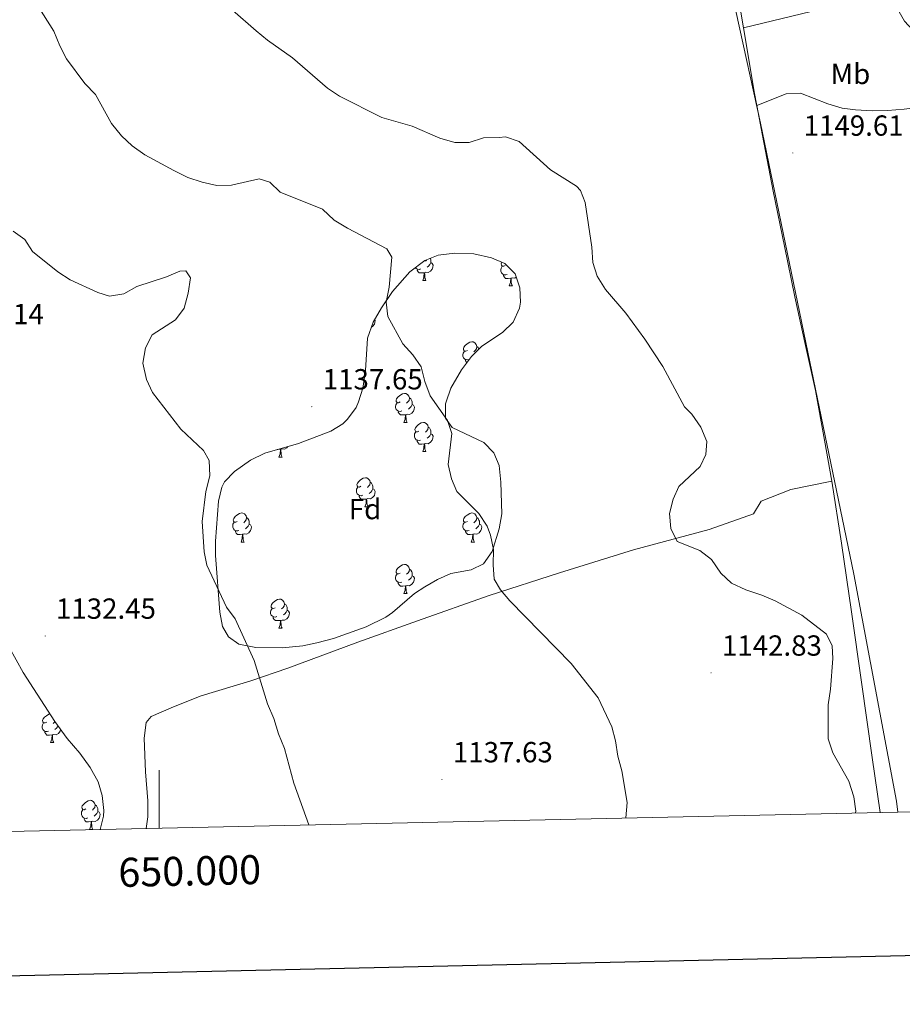
# Model space of a CAD drawing. Units: metres. Extents: x 647247 to 651765, y 4741179 to 4744245.
# Drawn here: x 649952 to 650256, y 4741571 to 4741910 of the extents above; entities that cross this region are included whole.
import ezdxf
from ezdxf.enums import TextEntityAlignment as Align

# ---------------------------------------------------------------- set-up
doc = ezdxf.new("R2010")
doc.units = ezdxf.units.M
doc.header["$MEASUREMENT"] = 0
doc.linetypes.add('TRAZOSX2', pattern=[1.5, 1, -0.5])
for name, color, linetype, lineweight in [('Carátula', 7, 'Continuous', 5), ('Level 1', 19, 'Continuous', 0), ('Level 20', 19, 'Continuous', 0), ('Level 35', 92, 'Continuous', 0), ('Level 36', 19, 'Continuous', 40), ('Level 37', 92, 'Continuous', 0), ('Level 41', 39, 'Continuous', 0), ('Level 5', 39, 'TRAZOSX2', 0), ('Level 61', 19, 'Continuous', 0), ('Level 63', 7, 'Continuous', 0), ('Level 7', 1, 'Continuous', 0)]:
    doc.layers.add(name, color=color, linetype=linetype, lineweight=lineweight)
doc.styles.add('Arial', font='ARIAL.TTF', dxfattribs={"height": 0.2})

# ---------------------------------------------------------------- blocks, each defined once
blk = doc.blocks.new('5PATER')
at = {"layer": 'Carátula', "linetype": 'Continuous', "lineweight": 5}
h = blk.add_hatch(color=250, dxfattribs=at)
edge = h.paths.add_edge_path()
edge.add_ellipse((0, 0), major_axis=(-1.33, -1.34), ratio=0.999422, start_angle=0, end_angle=360)

msp = doc.modelspace()

# ---------------------------------------------------------------- linework, layer by layer
at = {"layer": 'Level 1', "color": 19, "linetype": 'Continuous', "lineweight": 0, "ltscale": 0.5}
msp.add_polyline3d([(650254.56, 4741637.23, 1145.37), (650254.12, 4741640.98, 1145.39), (650239.47, 4741719.27, 1145.69), (650223.6, 4741795.84, 1146.96), (650207.3, 4741874.8, 1149.5), (650198.86, 4741912.88, 1149.95), (650195, 4741938.99, 1150.58), (650191.08, 4742021.27, 1149.44), (650088.61, 4742268.71, 1135.72), (650027.29, 4742418.68, 1128.81)], dxfattribs=at)
at = {"layer": 'Level 20', "color": 19, "linetype": 'Continuous', "lineweight": 0, "ltscale": 0.5}
for points in [[(650199.05, 4741922.08, 1149.8), (650201.45, 4741907.58, 1149.19)], [(650292.23, 4741880.1, 1147.28), (650277.8, 4741890, 1147.28), (650265.37, 4741900.67, 1146.98), (650256.92, 4741909.9, 1147.28), (650254.57, 4741913.92, 1147.89), (650248.59, 4741914.9, 1148.2), (650236, 4741915.83, 1149.12), (650224.71, 4741913.21, 1149.12), (650201.45, 4741907.58, 1149.19)], [(650205.97, 4741880.89, 1149.72), (650205.17, 4741885.02, 1149.8), (650201.45, 4741907.58, 1149.19)], [(650231.86, 4741751.33, 1147.05), (650229.31, 4741765.41, 1147.05), (650226.19, 4741782.56, 1147.35), (650222.78, 4741798.11, 1147.66), (650219.06, 4741814.92, 1148.58), (650215.61, 4741832.39, 1148.88), (650211.68, 4741851.25, 1149.5), (650207.99, 4741870.49, 1149.5), (650205.97, 4741880.89, 1149.72)], [(649995.58, 4741631.59, 1133.25), (649996.16, 4741635.63, 1133.58), (649996.15, 4741641.1, 1133.58), (649995.36, 4741651.15, 1133.58), (649994.87, 4741662.72, 1132.97), (649995.6, 4741668.09, 1132.97), (649997.27, 4741670.14, 1133.27), (650005, 4741673.46, 1133.27), (650014.48, 4741677.27, 1133.58), (650031.69, 4741682.47, 1134.8), (650044.41, 4741686.82, 1135.42), (650068.51, 4741695.76, 1136.64), (650089.04, 4741703.14, 1137.56), (650113.81, 4741711.86, 1139.7), (650137.97, 4741719.72, 1141.84), (650163.49, 4741727.61, 1144.6), (650189.56, 4741734.7, 1146.13), (650204.82, 4741740.03, 1147.05), (650207.52, 4741744.45, 1147.05), (650217.75, 4741748.48, 1147.05), (650231.86, 4741751.33, 1147.05)], [(650231.86, 4741751.33, 1147.05), (650235.19, 4741729.91, 1146.74), (650238.69, 4741706.23, 1146.44), (650242.12, 4741682.06, 1145.52), (650245.75, 4741656.08, 1145.52), (650248.54, 4741637.1, 1145.52)]]:
    msp.add_polyline3d(points, dxfattribs=at)
at = {"layer": 'Level 35', "color": 92, "linetype": 'Continuous', "lineweight": 0, "ltscale": 0.5}
for points in [[(650080.46, 4741816.71, 1144), (650086.4, 4741823.49, 1144), (650091.56, 4741827.41, 1144), (650096.23, 4741829.2, 1144), (650101.91, 4741829.97, 1144), (650108.44, 4741829.64, 1144), (650114.56, 4741828.31, 1144), (650119.14, 4741826.33, 1144), (650122.75, 4741822.76, 1144), (650124.35, 4741818.03, 1144), (650124.52, 4741813.02, 1144), (650124.2, 4741810.96, 1144), (650122.02, 4741806.14, 1144), (650118.42, 4741802.62, 1144), (650111.21, 4741797.81, 1144), (650107.65, 4741794.31, 1144), (650104.22, 4741789.76, 1144), (650100.56, 4741783.41, 1144), (650098.91, 4741778.67, 1144), (650098.72, 4741777.94, 1144), (650098.78, 4741773.07, 1142.78), (650101.06, 4741769.78, 1142.77), (650111.88, 4741764.62, 1142.77), (650115.42, 4741761.09, 1142.77), (650117.17, 4741756.7, 1142.77), (650117.81, 4741750.96, 1142.77), (650118.1, 4741740.05, 1142.77), (650117.24, 4741734.87, 1142.77), (650114.79, 4741727.05, 1142.77), (650111.77, 4741722.86, 1142.77), (650107.55, 4741720.78, 1142.77), (650100.51, 4741719.46, 1142.77), (650095.97, 4741717.39, 1142.43), (650091.63, 4741714.94, 1141.82), (650088.03, 4741712.57, 1141.55)], [(650088.03, 4741712.57, 1141.55), (650080.51, 4741706.02, 1142.62), (650078.2, 4741704.43, 1142.77), (650071.38, 4741701.14, 1142.77), (650060.14, 4741697.07, 1142.77), (650054.42, 4741695.61, 1142.77), (650049.6, 4741694.51, 1142.02), (650042.48, 4741693.8, 1140.53), (650033.42, 4741693.94, 1140.32), (650027.47, 4741695.11, 1140.32), (650023.96, 4741697.65, 1141.55), (650021.9, 4741701.21, 1141.55), (650020.98, 4741706.13, 1141.55), (650019.48, 4741725.65, 1141.55), (650019.42, 4741730.65, 1141.55), (650020.48, 4741744.41, 1141.55), (650021.65, 4741749.25, 1141.55), (650022.62, 4741751.04, 1141.55), (650026.05, 4741754.7, 1141.55), (650031.55, 4741758.6, 1141.55), (650036.46, 4741761.02, 1141.55), (650048.1, 4741764.34, 1141.55), (650059.17, 4741768.56, 1141.55), (650063.35, 4741771.11, 1142.4), (650064.99, 4741772.65, 1142.77), (650067.92, 4741776.76, 1142.72), (650068.78, 4741778.67, 1142.77), (650070.22, 4741783.34, 1143.9), (650071.11, 4741789.42, 1144), (650071.83, 4741800.63, 1144), (650073.81, 4741806.09, 1144), (650076.67, 4741811.07, 1144), (650080.46, 4741816.71, 1144)], [(649948.35, 4741694.11, 1130.95), (649953.23, 4741685.36, 1132.07), (649964.06, 4741668.45, 1132.2), (649968.32, 4741662.64, 1132.2), (649972.72, 4741657.49, 1132.2), (649976.3, 4741652.65, 1133.42), (649979.05, 4741647.62, 1134.65), (649980.44, 4741642.96, 1135.87), (649980.94, 4741637.72, 1135.87), (649980.83, 4741635.83, 1135.87), (649979.72, 4741631.25, 1135.87)]]:
    msp.add_polyline3d(points, dxfattribs=at)
at = {"layer": 'Level 36', "color": 92, "linetype": 'Continuous', "lineweight": 0}
for points in [[(650090.16, 4741824.49), (650089.73, 4741824.33), (650089.14, 4741824.39), (650088.67, 4741824.6), (650088.32, 4741824.95)], [(650093.7, 4741826.67), (650094.16, 4741826.42), (650094.5, 4741825.81), (650094.4, 4741825.08), (650094.18, 4741824.44), (650093.6, 4741823.7), (650092.8, 4741823.22), (650091.96, 4741823.33), (650091.52, 4741823.2)], [(650092.32, 4741827.69), (650092.22, 4741827.57), (650091.8, 4741827.15)], [(650093.48, 4741828.14), (650093.54, 4741828), (650093.7, 4741827.68), (650093.7, 4741827.1), (650093.7, 4741826.67), (650093.34, 4741825.98), (650092.92, 4741825.5), (650092.44, 4741825.08)], [(650119.93, 4741822.59), (650119.5, 4741822.43), (650118.92, 4741822.49), (650118.44, 4741822.7), (650118.02, 4741823.12), (650117.8, 4741823.71), (650117.8, 4741824.13), (650117.86, 4741824.71), (650118.28, 4741825.4)], [(650119.34, 4741825.67), (650118.81, 4741825.4), (650118.28, 4741825.46), (650118.02, 4741825.83), (650117.96, 4741826.25), (650118.12, 4741826.77)], [(650091.42, 4741823.2), (650090.52, 4741823.11), (650089.68, 4741823.11), (650089.26, 4741823.54), (650088.94, 4741824.02), (650088.94, 4741824.33)], [(650090.87, 4741820.51), (650091.3, 4741821.67), (650091.42, 4741823.2), (650091.52, 4741823.2), (650091.56, 4741822.61), (650091.6, 4741821.93), (650091.66, 4741821.31), (650091.78, 4741820.91), (650092, 4741820.51)], [(650121.19, 4741821.29), (650120.3, 4741821.21), (650119.45, 4741821.21), (650119.03, 4741821.64), (650118.71, 4741822.11), (650118.71, 4741822.43)], [(650123.13, 4741821.65), (650122.58, 4741821.32), (650121.73, 4741821.42), (650121.3, 4741821.29)], [(650122.27, 4741823.24), (650122.21, 4741823.18)], [(650090.87, 4741820.51), (650092, 4741820.51)], [(650120.64, 4741818.61), (650121.08, 4741819.77), (650121.19, 4741821.29), (650121.3, 4741821.29), (650121.33, 4741820.71), (650121.37, 4741820.02), (650121.44, 4741819.41), (650121.55, 4741819.01), (650121.77, 4741818.61)], [(650120.64, 4741818.61), (650121.77, 4741818.61)], [(650074.36, 4741807.06), (650074.53, 4741806.76), (650074.42, 4741806.04), (650074.21, 4741805.4), (650073.62, 4741804.66), (650073.2, 4741804.4)], [(650106.28, 4741796.39), (650105.75, 4741796.12), (650105.22, 4741796.18), (650104.96, 4741796.55), (650104.9, 4741796.97), (650105.06, 4741797.49), (650105.54, 4741798.09), (650106.18, 4741798.62), (650107.08, 4741799.2), (650107.82, 4741799.36), (650108.25, 4741799.31), (650108.78, 4741798.99), (650109.31, 4741798.41), (650109.47, 4741797.77), (650109.36, 4741796.92), (650108.93, 4741796.39), (650108.51, 4741795.96)], [(650109.47, 4741797.77), (650109.94, 4741797.45), (650110.24, 4741796.85)], [(650106.87, 4741793.31), (650106.44, 4741793.15), (650105.86, 4741793.21), (650105.38, 4741793.42), (650104.96, 4741793.84), (650104.74, 4741794.43), (650104.74, 4741794.85), (650104.8, 4741795.43), (650105.22, 4741796.12)], [(650106.09, 4741792.23), (650105.97, 4741792.36), (650105.65, 4741792.83), (650105.65, 4741793.15)], [(650083.09, 4741778.62), (650082.56, 4741778.35), (650082.03, 4741778.41), (650081.77, 4741778.78), (650081.71, 4741779.2), (650081.87, 4741779.72), (650082.35, 4741780.32), (650082.99, 4741780.85), (650083.89, 4741781.43), (650084.63, 4741781.59), (650085.06, 4741781.54), (650085.59, 4741781.22), (650086.12, 4741780.64), (650086.28, 4741780), (650086.17, 4741779.15), (650085.74, 4741778.62), (650085.32, 4741778.19)], [(650083.68, 4741775.54), (650083.25, 4741775.38), (650082.67, 4741775.44), (650082.19, 4741775.65), (650081.77, 4741776.07), (650081.55, 4741776.66), (650081.55, 4741777.08), (650081.61, 4741777.66), (650082.03, 4741778.35)], [(650087.23, 4741777.72), (650087.68, 4741777.47), (650088.03, 4741776.85), (650087.92, 4741776.13), (650087.71, 4741775.49), (650087.12, 4741774.75), (650086.33, 4741774.27), (650085.48, 4741774.37), (650085.05, 4741774.24)], [(650086.28, 4741780), (650086.75, 4741779.68), (650087.07, 4741779.04), (650087.23, 4741778.72), (650087.23, 4741778.14), (650087.23, 4741777.72), (650086.86, 4741777.03), (650086.44, 4741776.55), (650085.96, 4741776.13)], [(650084.94, 4741774.24), (650084.05, 4741774.16), (650083.2, 4741774.16), (650082.78, 4741774.59), (650082.46, 4741775.06), (650082.46, 4741775.38)], [(650084.39, 4741771.56), (650084.83, 4741772.72), (650084.94, 4741774.24), (650085.05, 4741774.24), (650085.08, 4741773.66), (650085.12, 4741772.97), (650085.19, 4741772.36), (650085.3, 4741771.96), (650085.52, 4741771.56)], [(650084.39, 4741771.56), (650085.52, 4741771.56)], [(650089.57, 4741768.58), (650089.04, 4741768.32), (650088.51, 4741768.37), (650088.24, 4741768.74), (650088.19, 4741769.17), (650088.35, 4741769.69), (650088.83, 4741770.28), (650089.46, 4741770.81), (650090.36, 4741771.4), (650091.11, 4741771.56), (650091.53, 4741771.5), (650092.06, 4741771.19), (650092.59, 4741770.6), (650092.75, 4741769.96), (650092.64, 4741769.11), (650092.22, 4741768.58), (650091.8, 4741768.16)], [(650090.15, 4741765.5), (650089.73, 4741765.34), (650089.14, 4741765.4), (650088.67, 4741765.61), (650088.24, 4741766.04), (650088.03, 4741766.62), (650088.03, 4741767.04), (650088.08, 4741767.63), (650088.51, 4741768.32)], [(650093.7, 4741767.68), (650094.16, 4741767.43), (650094.5, 4741766.82), (650094.39, 4741766.09), (650094.18, 4741765.45), (650093.6, 4741764.71), (650092.8, 4741764.23), (650091.95, 4741764.34), (650091.52, 4741764.21)], [(650092.75, 4741769.96), (650093.23, 4741769.65), (650093.54, 4741769.01), (650093.7, 4741768.69), (650093.7, 4741768.11), (650093.7, 4741767.68), (650093.33, 4741766.99), (650092.91, 4741766.51), (650092.43, 4741766.09)], [(650091.41, 4741764.21), (650090.52, 4741764.12), (650089.68, 4741764.12), (650089.25, 4741764.55), (650088.93, 4741765.03), (650088.93, 4741765.34)], [(650090.87, 4741761.52), (650091.3, 4741762.68), (650091.41, 4741764.21), (650091.52, 4741764.21), (650091.56, 4741763.62), (650091.59, 4741762.94), (650091.66, 4741762.32), (650091.78, 4741761.92), (650091.99, 4741761.52)], [(650041.86, 4741762.3), (650040.97, 4741762.22), (650040.66, 4741762.22)], [(650041.31, 4741759.62), (650041.75, 4741760.78), (650041.86, 4741762.3), (650041.97, 4741762.3), (650042, 4741761.72), (650042.04, 4741761.03), (650042.11, 4741760.42), (650042.22, 4741760.02), (650042.44, 4741759.62)], [(650044.43, 4741763.29), (650044.04, 4741762.81), (650043.25, 4741762.33), (650042.4, 4741762.43), (650041.97, 4741762.3)], [(650090.87, 4741761.52), (650091.99, 4741761.52)], [(650041.31, 4741759.62), (650042.44, 4741759.62)], [(650069.59, 4741749.54), (650069.06, 4741749.27), (650068.53, 4741749.33), (650068.27, 4741749.7), (650068.21, 4741750.12), (650068.37, 4741750.64), (650068.85, 4741751.24), (650069.49, 4741751.77), (650070.39, 4741752.35), (650071.13, 4741752.51), (650071.56, 4741752.46), (650072.09, 4741752.14), (650072.62, 4741751.56), (650072.78, 4741750.92), (650072.67, 4741750.07), (650072.24, 4741749.54), (650071.82, 4741749.11)], [(650072.78, 4741750.92), (650073.25, 4741750.6), (650073.57, 4741749.96), (650073.73, 4741749.64), (650073.73, 4741749.06), (650073.73, 4741748.64), (650073.36, 4741747.95), (650072.94, 4741747.47), (650072.46, 4741747.05)], [(650070.18, 4741746.46), (650069.75, 4741746.3), (650069.17, 4741746.36), (650068.69, 4741746.57), (650068.27, 4741746.99), (650068.05, 4741747.58), (650068.05, 4741748), (650068.11, 4741748.58), (650068.53, 4741749.27)], [(650073.73, 4741748.64), (650074.18, 4741748.39), (650074.53, 4741747.77), (650074.42, 4741747.05), (650074.21, 4741746.41), (650073.62, 4741745.67), (650072.83, 4741745.19), (650071.98, 4741745.29), (650071.55, 4741745.16)], [(650071.44, 4741745.16), (650070.55, 4741745.08), (650069.7, 4741745.08), (650069.28, 4741745.51), (650068.96, 4741745.98), (650068.96, 4741746.3)], [(650070.89, 4741742.48), (650071.33, 4741743.64), (650071.44, 4741745.16), (650071.55, 4741745.16), (650071.58, 4741744.58), (650071.62, 4741743.89), (650071.69, 4741743.28), (650071.8, 4741742.88), (650072.02, 4741742.48)], [(650026.96, 4741737.4), (650026.42, 4741737.13), (650025.9, 4741737.19), (650025.63, 4741737.56), (650025.58, 4741737.98), (650025.74, 4741738.5), (650026.22, 4741739.1), (650026.85, 4741739.63), (650027.75, 4741740.21), (650028.5, 4741740.37), (650028.92, 4741740.32), (650029.45, 4741740), (650029.98, 4741739.42), (650030.14, 4741738.78), (650030.03, 4741737.93), (650029.6, 4741737.4), (650029.18, 4741736.97)], [(650070.89, 4741742.48), (650072.02, 4741742.48)], [(650106.28, 4741737.4), (650105.75, 4741737.13), (650105.22, 4741737.19), (650104.96, 4741737.56), (650104.9, 4741737.98), (650105.06, 4741738.5), (650105.54, 4741739.1), (650106.18, 4741739.63), (650107.08, 4741740.21), (650107.82, 4741740.37), (650108.25, 4741740.32), (650108.78, 4741740), (650109.31, 4741739.42), (650109.47, 4741738.78), (650109.36, 4741737.93), (650108.93, 4741737.4), (650108.51, 4741736.97)], [(650027.54, 4741734.32), (650027.12, 4741734.16), (650026.53, 4741734.22), (650026.06, 4741734.43), (650025.63, 4741734.85), (650025.42, 4741735.44), (650025.42, 4741735.86), (650025.47, 4741736.44), (650025.9, 4741737.13)], [(650030.14, 4741738.78), (650030.62, 4741738.46), (650030.93, 4741737.82), (650031.09, 4741737.5), (650031.09, 4741736.92), (650031.09, 4741736.5), (650030.72, 4741735.81), (650030.3, 4741735.33), (650029.82, 4741734.91)], [(650106.87, 4741734.32), (650106.44, 4741734.16), (650105.86, 4741734.22), (650105.38, 4741734.43), (650104.96, 4741734.85), (650104.74, 4741735.44), (650104.74, 4741735.86), (650104.8, 4741736.44), (650105.22, 4741737.13)], [(650109.47, 4741738.78), (650109.94, 4741738.46), (650110.26, 4741737.82), (650110.42, 4741737.5), (650110.42, 4741736.92), (650110.42, 4741736.5), (650110.05, 4741735.81), (650109.63, 4741735.33), (650109.15, 4741734.91)], [(650028.8, 4741733.02), (650027.91, 4741732.94), (650027.06, 4741732.94), (650026.64, 4741733.37), (650026.32, 4741733.84), (650026.32, 4741734.16)], [(650031.09, 4741736.5), (650031.54, 4741736.25), (650031.89, 4741735.63), (650031.78, 4741734.91), (650031.57, 4741734.27), (650030.98, 4741733.53), (650030.19, 4741733.05), (650029.34, 4741733.15), (650028.91, 4741733.02)], [(650108.13, 4741733.02), (650107.24, 4741732.94), (650106.39, 4741732.94), (650105.97, 4741733.37), (650105.65, 4741733.84), (650105.65, 4741734.16)], [(650110.42, 4741736.5), (650110.87, 4741736.25), (650111.22, 4741735.63), (650111.11, 4741734.91), (650110.9, 4741734.27), (650110.31, 4741733.53), (650109.52, 4741733.05), (650108.67, 4741733.15), (650108.24, 4741733.02)], [(650028.26, 4741730.34), (650028.69, 4741731.5), (650028.8, 4741733.02), (650028.91, 4741733.02), (650028.94, 4741732.44), (650028.98, 4741731.75), (650029.05, 4741731.14), (650029.16, 4741730.74), (650029.38, 4741730.34)], [(650028.26, 4741730.34), (650029.38, 4741730.34)], [(650107.58, 4741730.34), (650108.02, 4741731.5), (650108.13, 4741733.02), (650108.24, 4741733.02), (650108.27, 4741732.44), (650108.31, 4741731.75), (650108.38, 4741731.14), (650108.49, 4741730.74), (650108.71, 4741730.34)], [(650107.58, 4741730.34), (650108.71, 4741730.34)], [(650083.09, 4741719.63), (650082.56, 4741719.36), (650082.03, 4741719.42), (650081.77, 4741719.79), (650081.71, 4741720.21), (650081.87, 4741720.73), (650082.35, 4741721.33), (650082.99, 4741721.86), (650083.89, 4741722.44), (650084.63, 4741722.6), (650085.06, 4741722.55), (650085.59, 4741722.23), (650086.12, 4741721.65), (650086.28, 4741721.01), (650086.17, 4741720.16), (650085.74, 4741719.63), (650085.32, 4741719.2)], [(650086.28, 4741721.01), (650086.75, 4741720.69), (650087.07, 4741720.05), (650087.23, 4741719.73), (650087.23, 4741719.15), (650087.23, 4741718.73), (650086.86, 4741718.04), (650086.44, 4741717.56), (650085.96, 4741717.14)], [(650083.68, 4741716.55), (650083.25, 4741716.39), (650082.67, 4741716.45), (650082.19, 4741716.66), (650081.77, 4741717.08), (650081.55, 4741717.67), (650081.55, 4741718.09), (650081.61, 4741718.67), (650082.03, 4741719.36)], [(650084.94, 4741715.25), (650084.05, 4741715.17), (650083.2, 4741715.17), (650082.78, 4741715.6), (650082.46, 4741716.07), (650082.46, 4741716.39)], [(650087.23, 4741718.73), (650087.68, 4741718.48), (650088.03, 4741717.86), (650087.92, 4741717.14), (650087.71, 4741716.5), (650087.12, 4741715.76), (650086.33, 4741715.28), (650085.48, 4741715.38), (650085.05, 4741715.25)], [(650084.39, 4741712.57), (650084.83, 4741713.73), (650084.94, 4741715.25), (650085.05, 4741715.25), (650085.08, 4741714.67), (650085.12, 4741713.98), (650085.19, 4741713.37), (650085.3, 4741712.97), (650085.52, 4741712.57)], [(650040.01, 4741707.69), (650039.48, 4741707.42), (650038.95, 4741707.48), (650038.69, 4741707.85), (650038.63, 4741708.27), (650038.79, 4741708.79), (650039.27, 4741709.39), (650039.91, 4741709.92), (650040.81, 4741710.5), (650041.55, 4741710.66), (650041.98, 4741710.61), (650042.51, 4741710.29), (650043.04, 4741709.71), (650043.2, 4741709.07), (650043.09, 4741708.22), (650042.66, 4741707.69), (650042.24, 4741707.26)], [(650084.39, 4741712.57), (650085.52, 4741712.57)], [(650040.6, 4741704.61), (650040.17, 4741704.45), (650039.59, 4741704.51), (650039.11, 4741704.72), (650038.69, 4741705.14), (650038.47, 4741705.73), (650038.47, 4741706.15), (650038.53, 4741706.73), (650038.95, 4741707.42)], [(650044.15, 4741706.79), (650044.6, 4741706.54), (650044.95, 4741705.92), (650044.84, 4741705.2), (650044.63, 4741704.56), (650044.04, 4741703.82), (650043.25, 4741703.34), (650042.4, 4741703.44), (650041.97, 4741703.31)], [(650043.2, 4741709.07), (650043.67, 4741708.75), (650043.99, 4741708.11), (650044.15, 4741707.79), (650044.15, 4741707.21), (650044.15, 4741706.79), (650043.78, 4741706.1), (650043.36, 4741705.62), (650042.88, 4741705.2)], [(650041.86, 4741703.31), (650040.97, 4741703.23), (650040.12, 4741703.23), (650039.7, 4741703.66), (650039.38, 4741704.13), (650039.38, 4741704.45)], [(650041.31, 4741700.63), (650041.75, 4741701.79), (650041.86, 4741703.31), (650041.97, 4741703.31), (650042, 4741702.73), (650042.04, 4741702.04), (650042.11, 4741701.43), (650042.22, 4741701.03), (650042.44, 4741700.63)], [(650041.31, 4741700.63), (650042.44, 4741700.63)], [(649961.28, 4741668.22), (649960.75, 4741667.95), (649960.22, 4741668.01), (649959.96, 4741668.38), (649959.9, 4741668.8), (649960.06, 4741669.32), (649960.54, 4741669.92), (649961.18, 4741670.45), (649962.08, 4741671.03), (649962.37, 4741671.1)], [(649961.87, 4741665.14), (649961.44, 4741664.98), (649960.86, 4741665.04), (649960.38, 4741665.25), (649959.96, 4741665.67), (649959.74, 4741666.26), (649959.74, 4741666.68), (649959.8, 4741667.26), (649960.22, 4741667.95)], [(649966.09, 4741665.68), (649965.9, 4741665.09), (649965.31, 4741664.35), (649964.52, 4741663.87), (649963.67, 4741663.97), (649963.24, 4741663.84)], [(649964.09, 4741668.41), (649963.93, 4741668.22), (649963.51, 4741667.79)], [(649965.2, 4741666.9), (649965.05, 4741666.63), (649964.63, 4741666.15), (649964.15, 4741665.73)], [(649963.13, 4741663.84), (649962.24, 4741663.76), (649961.39, 4741663.76), (649960.97, 4741664.19), (649960.65, 4741664.66), (649960.65, 4741664.98)], [(649962.58, 4741661.16), (649963.02, 4741662.32), (649963.13, 4741663.84), (649963.24, 4741663.84), (649963.27, 4741663.26), (649963.31, 4741662.57), (649963.38, 4741661.96), (649963.49, 4741661.56), (649963.71, 4741661.16)], [(649962.58, 4741661.16), (649963.71, 4741661.16)], [(649974.79, 4741638.31), (649974.26, 4741638.05), (649973.73, 4741638.1), (649973.46, 4741638.47), (649973.41, 4741638.89), (649973.57, 4741639.41), (649974.05, 4741640.01), (649974.68, 4741640.54), (649975.58, 4741641.13), (649976.33, 4741641.29), (649976.75, 4741641.23), (649977.28, 4741640.91), (649977.81, 4741640.33), (649977.97, 4741639.69), (649977.86, 4741638.84), (649977.44, 4741638.31), (649977.02, 4741637.89)], [(649977.97, 4741639.69), (649978.45, 4741639.37), (649978.76, 4741638.73), (649978.92, 4741638.41), (649978.92, 4741637.83), (649978.92, 4741637.41), (649978.55, 4741636.72), (649978.13, 4741636.24), (649977.65, 4741635.82)], [(649975.37, 4741635.23), (649974.95, 4741635.07), (649974.36, 4741635.13), (649973.89, 4741635.34), (649973.46, 4741635.77), (649973.25, 4741636.35), (649973.25, 4741636.77), (649973.3, 4741637.35), (649973.73, 4741638.05)], [(649976.63, 4741633.93), (649975.74, 4741633.85), (649974.9, 4741633.85), (649974.47, 4741634.28), (649974.15, 4741634.75), (649974.15, 4741635.07)], [(649978.92, 4741637.41), (649979.38, 4741637.16), (649979.72, 4741636.55), (649979.61, 4741635.82), (649979.4, 4741635.18), (649978.82, 4741634.44), (649978.02, 4741633.96), (649977.17, 4741634.07), (649976.74, 4741633.93)], [(649976.09, 4741631.25), (649976.52, 4741632.41), (649976.63, 4741633.93), (649976.74, 4741633.93), (649976.78, 4741633.35), (649976.81, 4741632.67), (649976.88, 4741632.05), (649977, 4741631.65), (649977.21, 4741631.25)], [(649976.09, 4741631.25), (649977.21, 4741631.25)]]:
    msp.add_lwpolyline(points, dxfattribs=at)
msp.add_polyline3d([(650205.97, 4741880.89, 1149.72), (650216.08, 4741884.88, 1149.72), (650221.09, 4741885.07, 1149.72), (650230.49, 4741881.37, 1150.02), (650235.41, 4741879.95, 1149.72), (650240.07, 4741879.31, 1149.72), (650245.83, 4741879.02, 1149.41), (650251.01, 4741879.09, 1149.41), (650256.79, 4741879.58, 1148.8), (650273.27, 4741881.65, 1148.18), (650283.99, 4741881.88, 1146.96), (650286.04, 4741881.76, 1146.96), (650292.23, 4741880.1, 1147.28)], dxfattribs=at)
at = {"layer": 'Level 5', "color": 36, "linetype": 'Continuous', "lineweight": 0}
for points in [[(650160.91, 4741635.19, 1140.01), (650161.33, 4741640.48, 1140.01), (650159.54, 4741651.41, 1140.01), (650158.16, 4741656.52, 1140.01), (650157.32, 4741661.74, 1140.01), (650156.09, 4741666.59, 1140.01), (650151.34, 4741676.56, 1140.01), (650142.03, 4741688.48, 1140.01), (650120.94, 4741710.08, 1140.01), (650117.66, 4741713.85, 1140.01), (650115.52, 4741717.49, 1140.01), (650115.1, 4741722.47, 1140.01), (650115.26, 4741727.78, 1140.01), (650114.27, 4741732.69, 1140.01), (650113.13, 4741735.83, 1140.01), (650110.19, 4741740.15, 1140.01), (650102.68, 4741747.77, 1140.01), (650100.85, 4741752.16, 1140.01), (650099.68, 4741757.04, 1140.01), (650100.87, 4741767.78, 1140.01), (650099.4, 4741772.18, 1140.01), (650093.43, 4741780.75, 1140.01), (650091.62, 4741785.67, 1140.01), (650090.34, 4741790.78, 1140.01), (650087.44, 4741794.85, 1140.01), (650083.99, 4741798.63, 1140.01), (650078.9, 4741808.04, 1140.01), (650078.25, 4741813.01, 1140.01), (650079.26, 4741818.16, 1140.01), (650080.25, 4741828.56, 1140.01), (650078.56, 4741831.46, 1140.01), (650064.9, 4741838.56, 1140.01), (650060.39, 4741841.36, 1140.01), (650056.35, 4741845.13, 1140.01), (650041.78, 4741850.97, 1140.01), (650038.24, 4741854.41, 1140.01), (650034.55, 4741855.51, 1140.01), (650024.95, 4741853.38, 1140.01), (650019.94, 4741853.3, 1140.01), (650014.86, 4741854.46, 1140.01), (650009.88, 4741856.04, 1140.01), (650005.09, 4741858.46, 1140.01), (649995.1, 4741863.81, 1140.01), (649990.7, 4741866.91, 1140.01), (649987.08, 4741870.35, 1140.01), (649983.57, 4741874.58, 1140.01), (649978.13, 4741884.68, 1140.01), (649974.46, 4741888.41, 1140.01), (649968.08, 4741896.96, 1140.01), (649965.81, 4741901.41, 1140.01), (649963.72, 4741906.45, 1140.01), (649958, 4741915.49, 1140.01)], [(650239.98, 4741636.92, 1145.01), (650240.14, 4741637.57, 1145.01), (650239.49, 4741642.53, 1145.01), (650237.77, 4741647.88, 1145.01), (650232.22, 4741657.69, 1145.01), (650230.64, 4741662.44, 1145.01), (650230.56, 4741674.23, 1145.01), (650231.35, 4741679.59, 1145.01), (650232.2, 4741690.13, 1145.01), (650232.02, 4741694.52, 1145.01), (650230.05, 4741698.55, 1145.01), (650221.55, 4741705.15, 1145.01), (650212.38, 4741710.04, 1145.01), (650207.78, 4741712.01, 1145.01), (650202.23, 4741713.84, 1145.01), (650197.25, 4741716.17, 1145.01), (650193.65, 4741719.64, 1145.01), (650190.36, 4741724.35, 1145.01), (650186.37, 4741727.38, 1145.01), (650178.6, 4741730.52, 1145.01), (650176.38, 4741735.04, 1145.01), (650175.94, 4741740.21, 1145.01), (650177.17, 4741745.06, 1145.01), (650179.17, 4741749.46, 1145.01), (650186.46, 4741756.43, 1145.01), (650188.47, 4741760.46, 1145.01), (650188.75, 4741765.03, 1145.01), (650186.75, 4741769.96, 1145.01), (650183.66, 4741774.41, 1145.01), (650181.06, 4741776.93, 1145.01), (650173.66, 4741790.89, 1145.01), (650167.42, 4741800.33, 1145.01), (650160.82, 4741809.19, 1145.01), (650153.9, 4741817.4, 1145.01), (650151, 4741821.94, 1145.01), (650149.48, 4741826.7, 1145.01), (650149.2, 4741832, 1145.01), (650146.86, 4741847.36, 1145.01), (650145.26, 4741851.56, 1145.01), (650143.87, 4741853.01, 1145.01), (650134.87, 4741858.66, 1145.01), (650124.11, 4741868.48, 1145.01), (650119.35, 4741870, 1145.01), (650117.26, 4741869.79, 1145.01), (650111.84, 4741869.65, 1145.01), (650106.94, 4741868.05, 1145.01), (650101.93, 4741868.03, 1145.01), (650096.74, 4741869.61, 1145.01), (650087.2, 4741873.72, 1145.01), (650076.81, 4741876.67, 1145.01), (650062.24, 4741884.03, 1145.01), (650058.09, 4741886.82, 1145.01), (650046, 4741897.31, 1145.01), (650037.33, 4741903.39, 1145.01), (650033.43, 4741906.59, 1145.01), (650025.35, 4741913.74, 1145.01)], [(650051.63, 4741632.82, 1135.01), (650046.48, 4741647.14, 1135.01), (650043.25, 4741659.19, 1135.01), (650041.15, 4741664.2, 1135.01), (650039.58, 4741669.46, 1135.01), (650037.44, 4741674.5, 1135.01), (650032.79, 4741689.51, 1135.01), (650026.27, 4741703.9, 1135.01), (650023.28, 4741707.91, 1135.01), (650016.52, 4741722.35, 1135.01), (650015.58, 4741726.93, 1135.01), (650014.91, 4741737.39, 1135.01), (650016.17, 4741747.78, 1135.01), (650017.51, 4741753.12, 1135.01), (650017.3, 4741758.46, 1135.01), (650015.32, 4741761.94, 1135.01), (650007.49, 4741769.27, 1135.01), (649997.76, 4741781.85, 1135.01), (649995.64, 4741786.39, 1135.01), (649994.47, 4741791.95, 1135.01), (649995.37, 4741797.24, 1135.01), (649997.6, 4741801.73, 1135.01), (650005.69, 4741806.95, 1135.01), (650008.64, 4741810.98, 1135.01), (650010.06, 4741816.18, 1135.01), (650010.87, 4741821.38, 1135.01), (650009.25, 4741823.81, 1135.01), (650007.2, 4741823.71, 1135.01), (650002.61, 4741821.72, 1135.01), (649992.33, 4741818.45, 1135.01), (649987.91, 4741815.87, 1135.01), (649982.96, 4741815.08, 1135.01), (649978.9, 4741816.39, 1135.01), (649969.34, 4741820.75, 1135.01), (649965.14, 4741823.47, 1135.01), (649956.44, 4741830.46, 1135.01), (649953.73, 4741834.67, 1135.01), (649949.72, 4741837.56, 1135.01)]]:
    msp.add_polyline3d(points, dxfattribs=at)
at = {"layer": 'Level 61', "color": 19, "linetype": 'Continuous', "lineweight": 0}
msp.add_lwpolyline([(648184.2, 4741592.17), (648134.47, 4743905.47), (651539.8, 4743979.62), (651590.73, 4741666.32), (648184.2, 4741592.17)], close=True, dxfattribs=at)
at = {"layer": 'Level 63', "linetype": 'Continuous', "lineweight": 30}
msp.add_lwpolyline([(648056.88, 4743953.6), (648111.44, 4741539.27), (651665.49, 4741619.64), (651610.98, 4744030.97), (648056.88, 4743953.6)], dxfattribs=at)
at = {"layer": 'Level 63', "linetype": 'Continuous', "lineweight": 0}
msp.add_lwpolyline([(650000, 4741631.69), (650000, 4741651.69)], dxfattribs=at)

# ---------------------------------------------------------------- block references
at = {"layer": 'Level 7', "color": 19, "linetype": 'Continuous', "lineweight": 0, "xscale": 0.09999983015004542, "yscale": 0.09999983015004542}
for p in [(650218.4, 4741864.48, 1149.62), (650052.67, 4741777.01, 1137.66), (649960.74, 4741697.93, 1132.45), (650190.24, 4741685.21, 1142.83), (650097.51, 4741648.44, 1137.63)]:
    msp.add_blockref('5PATER', p, dxfattribs=at)

# ---------------------------------------------------------------- texts
at = {"layer": 'Level 37', "color": 92, "linetype": 'Continuous', "lineweight": 0, "style": 'Arial'}
for s, p in [('Mb', (650238.29, 4741891.72, 1149.79)), ('Fd', (650071, 4741741.69, 1138.08))]:
    msp.add_text(s, height=7, dxfattribs=at).set_placement(p, align=Align.MIDDLE_CENTER)
at = {"layer": 'Level 41', "color": 19, "linetype": 'Continuous', "lineweight": 0, "style": 'Arial'}
for s, p in [('1149.61', (650222.15, 4741868.23, 1149.62)), ('1132.14', (649925.86, 4741803.26, 1132.15)), ('1137.65', (650056.42, 4741780.76, 1137.66)), ('1132.45', (649964.49, 4741701.69, 1132.45)), ('1142.83', (650193.99, 4741688.96, 1142.83)), ('1137.63', (650101.26, 4741652.19, 1137.63))]:
    msp.add_text(s, height=7, dxfattribs=at).set_placement(p, align=Align.BOTTOM_LEFT)
at = {"layer": 'Level 63', "linetype": 'Continuous', "lineweight": 0, "style": 'Arial'}
msp.add_text('650.000', height=10, rotation=1.247, dxfattribs=at).set_placement((650010.46, 4741621.92), align=Align.TOP_CENTER)

doc.saveas('drawing.dxf')
